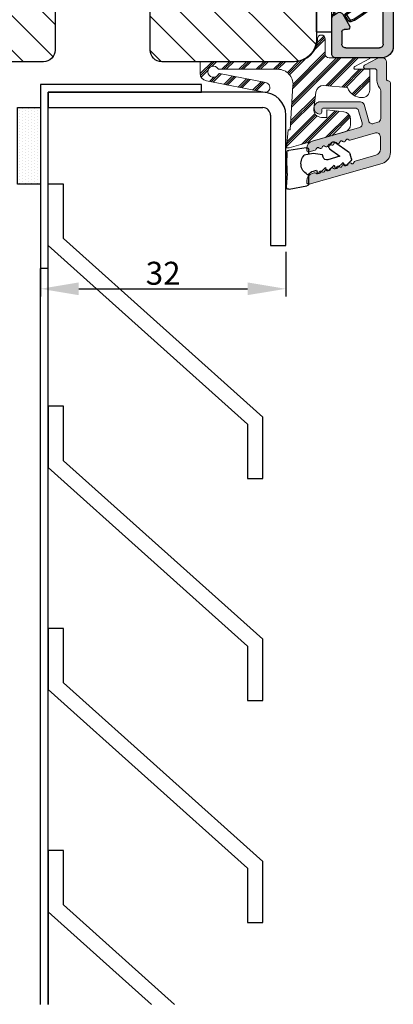
# Model space of a CAD drawing. Units: millimetres. Extents: x -375 to 2551, y -2440 to -755.
# Drawn here: x 2502 to 2551, y -1103 to -975 of the extents above; entities that cross this region are included whole.
import ezdxf

# ---------------------------------------------------------------- set-up
doc = ezdxf.new("R2010")
doc.units = ezdxf.units.MM
doc.layers.get('0').update_dxf_attribs({"lineweight": 0})
doc.layers.get('DEFPOINTS').update_dxf_attribs({"lineweight": 0})
for name, color, linetype, lineweight in [('02 MEASURES', 156, 'Continuous', 13), ('03 FRAME', 40, 'Continuous', 25), ('04 FRAME HATCH', 40, 'Continuous', 0), ('09 ALUMINIUM', 55, 'Continuous', 25), ('10 ALUMINIUM HATCH', 55, 'Continuous', 0), ('13 GASKET', 254, 'Continuous', 25), ('14 GASKET HATCH', 254, 'Continuous', 0), ('15 CLIPS', 22, 'Continuous', 25), ('23 GLASKLODS HATCH', 22, 'Continuous', 0)]:
    doc.layers.add(name, color=color, linetype=linetype, lineweight=lineweight)
doc.styles.add('M1x1', font='arial.ttf', dxfattribs={"height": 3})
doc.dimstyles.new('M1x1', dxfattribs={"dimscale": 0, "dimtxt": 3, "dimasz": 5, "dimexe": 1, "dimexo": 2, "dimgap": 0.5, "dimtad": 1, "dimdec": 0, "dimdsep": 46, "dimtxsty": 'M1x1', "dimcen": -1, "dimclrd": 256, "dimclre": 256, "dimclrt": 256, "dimazin": 2, "dimtfac": 1, "dimtdec": 0, "dimtmove": 0, "dimatfit": 3, "dimfxl": 1, "dimtolj": 1, "dimarcsym": 0})

# ---------------------------------------------------------------- blocks, each defined once
blk = doc.blocks.new('30Tkk14SO')
at = {"layer": '04 FRAME HATCH'}
h = blk.add_hatch(dxfattribs=at)
h.set_pattern_fill('ANSI31', color=256, angle=270, style=0)
h.set_pattern_definition([(225, (1118.8107, -2581.216), (-2.245064, 2.245064), [])])
h.paths.add_polyline_path([(-263.4, -1603.27), (-263.4, -1597.77, 0.414214), (-264.9, -1596.27), (-281.8, -1596.27, -0.414214), (-283.3, -1594.77), (-283.3, -1581.77, 0.414214), (-284.8, -1580.27), (-340.3, -1580.27, 0.414214), (-343.3, -1583.27), (-343.3, -1623.27, 0.414214), (-340.3, -1626.27), (-328.8, -1626.27), (-328.3, -1625.77), (-328.3, -1623.27), (-316.3, -1623.27), (-316.3, -1625.77), (-315.8, -1626.27), (-293, -1626.27), (-292.5, -1625.77), (-292.5, -1616.27), (-288.5, -1616.27), (-288.5, -1625.77), (-288, -1626.27), (-267.3, -1626.27), (-266.06, -1623.27), (-258.82, -1626.27), (-256.8, -1626.27), (-256.3, -1625.77), (-256.3, -1623.27), (-244.3, -1623.27), (-244.3, -1625.77), (-243.8, -1626.27), (-239.51, -1626.27, 0.361621), (-239.02, -1625.86, -0.83205), (-234.59, -1625.86, 0.361621), (-234.1, -1626.27), (-232.3, -1626.27, 0.414214), (-229.3, -1623.27), (-229.3, -1599.27, 0.414214), (-232.3, -1596.27), (-249.5, -1596.27, 0.414214), (-251, -1597.77), (-251, -1603.27)])
at = {"layer": '03 FRAME'}
blk.add_lwpolyline([(-263.4, -1603.27), (-263.4, -1597.77, 0.414214), (-264.9, -1596.27), (-281.8, -1596.27, -0.414214), (-283.3, -1594.77), (-283.3, -1581.77, 0.414214), (-284.8, -1580.27), (-340.3, -1580.27, 0.414214), (-343.3, -1583.27), (-343.3, -1623.27, 0.414214), (-340.3, -1626.27), (-328.8, -1626.27), (-328.3, -1625.77), (-328.3, -1623.27), (-316.3, -1623.27), (-316.3, -1625.77), (-315.8, -1626.27), (-293, -1626.27), (-292.5, -1625.77), (-292.5, -1616.27), (-288.5, -1616.27), (-288.5, -1625.77), (-288, -1626.27), (-267.3, -1626.27), (-266.06, -1623.27), (-258.82, -1626.27), (-256.8, -1626.27), (-256.3, -1625.77), (-256.3, -1623.27), (-244.3, -1623.27), (-244.3, -1625.77), (-243.8, -1626.27), (-239.51, -1626.27, 0.361621), (-239.02, -1625.86, -0.83205), (-234.59, -1625.86, 0.361621), (-234.1, -1626.27), (-232.3, -1626.27, 0.414214), (-229.3, -1623.27), (-229.3, -1599.27, 0.414214), (-232.3, -1596.27), (-249.5, -1596.27, 0.414214), (-251, -1597.77), (-251, -1603.27)], format="xyb", close=True, dxfattribs=at)
blk = doc.blocks.new('*D1560')
at = {"layer": '02 MEASURES', "lineweight": -2}
for p, q in [((2536.73, -1005.05), (2536.73, -1010.88)), ((2504.73, -1006.51), (2504.73, -1010.88)), ((2509.73, -1009.88), (2531.73, -1009.88))]:
    blk.add_line(p, q, dxfattribs=at)
at = {"layer": '02 MEASURES'}
for points in [[(2509.73, -1009.05), (2509.73, -1010.71), (2504.73, -1009.88)], [(2531.73, -1010.71), (2531.73, -1009.05), (2536.73, -1009.88)]]:
    blk.add_solid(points, dxfattribs=at)
at = {"layer": 'DEFPOINTS', "color": 0}
for p in [(2536.73, -1003.05), (2504.73, -1004.51), (2536.73, -1009.88)]:
    blk.add_point(p, dxfattribs=at)
at = {"layer": '02 MEASURES', "insert": (2520.73, -1007.85), "char_height": 3, "attachment_point": 5, "style": 'M1x1'}
blk.add_mtext('\\A1;32', dxfattribs=at)
blk = doc.blocks.new('e')
at = {"layer": '10 ALUMINIUM HATCH'}
blk.add_hatch(color=256, dxfattribs=at).paths.add_polyline_path([(-1107.94, -1540.89, 0.414241), (-1109.44, -1539.39), (-1115.44, -1539.39, 0.414309), (-1115.94, -1539.89), (-1115.94, -1540.19), (-1115.94, -1544.55, 0.267896), (-1115.69, -1544.98), (-1115.19, -1545.27, 0.414177), (-1114.51, -1545.09), (-1113.63, -1543.58, 0.577348), (-1113.91, -1543.09), (-1114.34, -1543.09, -0.414236), (-1114.64, -1542.79), (-1114.64, -1541.19, -0.414227), (-1114.14, -1540.69), (-1109.74, -1540.69, -0.414227), (-1109.24, -1541.19), (-1109.24, -1562.79, -0.414227), (-1109.74, -1563.29), (-1114.14, -1563.29, -0.414227), (-1114.64, -1562.79), (-1114.64, -1561.99, -0.414095), (-1114.34, -1561.69), (-1113.91, -1561.69, 0.577348), (-1113.63, -1561.2), (-1114.51, -1559.69, 0.414177), (-1115.19, -1559.51), (-1115.69, -1559.8, 0.267983), (-1115.94, -1560.23), (-1115.94, -1564.09, 0.414192), (-1115.44, -1564.59), (-1113.94, -1564.59, 0.414401), (-1113.74, -1564.39), (-1113.62, -1564.39, 0.598739), (-1113.1, -1564.47, -0.23617), (-1112.94, -1564.39, -0.23617), (-1112.78, -1564.47, 0.598739), (-1112.26, -1564.39), (-1112.14, -1564.39, 0.414401), (-1111.94, -1564.59), (-1109.74, -1564.59, -0.414227), (-1109.24, -1565.09), (-1109.24, -1566.59, -0.414192), (-1109.74, -1567.09), (-1115.44, -1567.09, 0.414227), (-1115.94, -1567.59), (-1115.94, -1567.89, 0.414227), (-1115.44, -1568.39), (-1109.44, -1568.39, 0.414212), (-1107.94, -1566.89)])
blk.add_lwpolyline([(-1107.94, -1540.89, 0.414241), (-1109.44, -1539.39), (-1115.44, -1539.39, 0.414309), (-1115.94, -1539.89), (-1115.94, -1540.19), (-1115.94, -1544.55, 0.267896), (-1115.69, -1544.98), (-1115.19, -1545.27, 0.414177), (-1114.51, -1545.09), (-1113.63, -1543.58, 0.577348), (-1113.91, -1543.09), (-1114.34, -1543.09, -0.414236), (-1114.64, -1542.79), (-1114.64, -1541.19, -0.414226), (-1114.14, -1540.69), (-1109.74, -1540.69, -0.414227), (-1109.24, -1541.19), (-1109.24, -1562.79, -0.414227), (-1109.74, -1563.29), (-1114.14, -1563.29, -0.414226), (-1114.64, -1562.79), (-1114.64, -1561.99, -0.414095), (-1114.34, -1561.69), (-1113.91, -1561.69, 0.577348), (-1113.63, -1561.2), (-1114.51, -1559.69, 0.414177), (-1115.19, -1559.51), (-1115.69, -1559.8, 0.267983), (-1115.94, -1560.23), (-1115.94, -1564.09, 0.414191), (-1115.44, -1564.59), (-1113.94, -1564.59, 0.414401), (-1113.74, -1564.39), (-1113.62, -1564.39, 0.598739), (-1113.1, -1564.47, -0.23617), (-1112.94, -1564.39, -0.23617), (-1112.78, -1564.47, 0.598739), (-1112.26, -1564.39), (-1112.14, -1564.39, 0.414401), (-1111.94, -1564.59), (-1109.74, -1564.59, -0.414227), (-1109.24, -1565.09), (-1109.24, -1566.59, -0.414192), (-1109.74, -1567.09), (-1115.44, -1567.09, 0.414226), (-1115.94, -1567.59), (-1115.94, -1567.89, 0.414226), (-1115.44, -1568.39), (-1109.44, -1568.39, 0.414212), (-1107.94, -1566.89)], format="xyb", close=True)
at = {"layer": '09 ALUMINIUM', "linetype": 'Continuous'}
for p, q in [((-1115.94, -1539.89), (-1115.94, -1540.19)), ((-1115.94, -1540.19), (-1115.94, -1544.55)), ((-1109.44, -1539.39), (-1115.44, -1539.39)), ((-1114.64, -1542.79), (-1114.64, -1541.19)), ((-1114.14, -1540.69), (-1109.74, -1540.69)), ((-1109.24, -1541.19), (-1109.24, -1562.79)), ((-1107.94, -1566.89), (-1107.94, -1540.89)), ((-1114.51, -1545.09), (-1113.63, -1543.58)), ((-1113.91, -1543.09), (-1114.34, -1543.09)), ((-1115.69, -1544.98), (-1115.19, -1545.27)), ((-1115.19, -1559.51), (-1115.69, -1559.8)), ((-1115.94, -1560.23), (-1115.94, -1564.09)), ((-1113.63, -1561.2), (-1114.51, -1559.69)), ((-1114.64, -1562.79), (-1114.64, -1561.99)), ((-1114.34, -1561.69), (-1113.91, -1561.69)), ((-1109.74, -1563.29), (-1114.14, -1563.29)), ((-1115.44, -1564.59), (-1113.94, -1564.59)), ((-1113.74, -1564.39), (-1113.62, -1564.39)), ((-1112.26, -1564.39), (-1112.14, -1564.39)), ((-1111.94, -1564.59), (-1109.74, -1564.59)), ((-1109.24, -1565.09), (-1109.24, -1566.59)), ((-1109.74, -1567.09), (-1115.44, -1567.09)), ((-1115.94, -1567.59), (-1115.94, -1567.89)), ((-1115.44, -1568.39), (-1109.44, -1568.39))]:
    blk.add_line(p, q, dxfattribs=at)
for centre, radius, start, end in [((-1115.44, -1539.89), 0.5, 89.9887, 180.0075), ((-1109.44, -1540.89), 1.5, 359.9983, 90.0036), ((-1114.14, -1541.19), 0.5, 90.0004, 180.0026), ((-1109.74, -1541.19), 0.5, 359.9974, 90.0001), ((-1114.34, -1542.79), 0.3, 179.9985, 270.0029), ((-1113.91, -1543.42), 0.325, 330, 89.9995), ((-1115.44, -1544.55), 0.5, 180.0045, 239.9931), ((-1114.94, -1544.84), 0.5, 240.0015, 329.9943), ((-1114.94, -1559.94), 0.5, 30.0057, 119.9985), ((-1115.44, -1560.23), 0.5, 119.9941, 180.0014), ((-1114.34, -1561.99), 0.3, 90.0165, 179.9934), ((-1113.91, -1561.37), 0.325, 269.9974, 29.997), ((-1114.14, -1562.79), 0.5, 179.9974, 269.9996), ((-1109.74, -1562.79), 0.5, 269.9999, 0.0026), ((-1115.44, -1564.09), 0.5, 180.0042, 269.9996), ((-1113.94, -1564.39), 0.2, 269.9779, 0.0146), ((-1113.34, -1564.29), 0.3, 199.4805, 323.123), ((-1112.94, -1564.59), 0.2, 89.9858, 143.1379), ((-1112.94, -1564.59), 0.2, 36.8621, 90.0142), ((-1112.54, -1564.29), 0.3, 216.877, 340.5195), ((-1111.94, -1564.39), 0.2, 179.9854, 270.0221), ((-1109.74, -1565.09), 0.5, 359.9974, 90.0001), ((-1115.44, -1567.59), 0.5, 90.0004, 180.0026), ((-1109.74, -1566.59), 0.5, 269.9999, 359.9958), ((-1109.44, -1566.89), 1.5, 270.0003, 0.0001), ((-1115.44, -1567.89), 0.5, 179.9974, 269.9996)]:
    blk.add_arc(centre, radius, start, end, dxfattribs=at)
at = {"layer": '15 CLIPS'}
for p, q in [((-1117.94, -1542.79), (-1115.94, -1542.79)), ((-1117.94, -1542.79), (-1117.94, -1561.79)), ((-1115.94, -1542.79), (-1115.94, -1552.29)), ((-1115.74, -1552.29), (-1115.74, -1545.09)), ((-1115.54, -1545.29), (-1115.54, -1552.29)), ((-1114.04, -1545), (-1114.2, -1544.88)), ((-1110.19, -1547.39), (-1110.19, -1557.19)), ((-1110.19, -1547.39), (-1109.99, -1547.39)), ((-1109.99, -1557.19), (-1109.99, -1547.39)), ((-1112.84, -1548.29), (-1115.14, -1548.29)), ((-1112.84, -1549.6), (-1112.84, -1548.29)), ((-1115.54, -1551.28), (-1115.14, -1551.28)), ((-1115.14, -1553.3), (-1115.14, -1551.28)), ((-1115.94, -1552.29), (-1117.94, -1552.29)), ((-1115.94, -1552.29), (-1115.94, -1561.79)), ((-1115.74, -1559.49), (-1115.74, -1552.29)), ((-1115.54, -1552.29), (-1115.54, -1559.29)), ((-1115.54, -1553.3), (-1115.14, -1553.3)), ((-1112.84, -1556.29), (-1112.84, -1554.98)), ((-1115.14, -1556.29), (-1112.84, -1556.29)), ((-1110.19, -1557.19), (-1109.99, -1557.19)), ((-1114.2, -1559.7), (-1114.04, -1559.58)), ((-1115.94, -1561.79), (-1117.94, -1561.79))]:
    blk.add_line(p, q, dxfattribs=at)
at = {"layer": '15 CLIPS', "flags": 128}
for points in [[(-1113.72, -1544.18), (-1113.99, -1544.57), (-1114.2, -1544.88)], [(-1113.55, -1544.29), (-1113.62, -1544.24), (-1113.68, -1544.2), (-1113.71, -1544.18), (-1113.72, -1544.18)], [(-1113.55, -1544.29), (-1113.52, -1544.21), (-1113.5, -1544.15), (-1113.49, -1544.11), (-1113.48, -1544.1)], [(-1112.97, -1544.29), (-1113.26, -1544.18), (-1113.48, -1544.1)], [(-1114.04, -1545), (-1114.09, -1545.06), (-1114.13, -1545.12), (-1114.15, -1545.15), (-1114.15, -1545.16)], [(-1114.15, -1545.16), (-1113.1, -1545.89), (-1112.27, -1546.47)], [(-1114.04, -1545), (-1113.77, -1544.6), (-1113.55, -1544.29)], [(-1112.15, -1546.3), (-1113.21, -1545.57), (-1114.04, -1545)], [(-1113.55, -1544.29), (-1113.26, -1544.39), (-1113.04, -1544.47)], [(-1113.04, -1544.47), (-1113.01, -1544.4), (-1112.99, -1544.33), (-1112.97, -1544.3), (-1112.97, -1544.29)], [(-1113.04, -1544.47), (-1111.88, -1545.28), (-1110.96, -1545.91)], [(-1112.92, -1544.31), (-1112.95, -1544.3), (-1112.97, -1544.29)], [(-1110.85, -1545.75), (-1112.01, -1544.94), (-1112.92, -1544.31)], [(-1112.15, -1546.3), (-1112.2, -1546.36), (-1112.22, -1546.39), (-1112.24, -1546.42), (-1112.25, -1546.44), (-1112.26, -1546.46), (-1112.27, -1546.47)], [(-1110.96, -1545.91), (-1110.92, -1545.85), (-1110.9, -1545.82), (-1110.88, -1545.8), (-1110.87, -1545.78), (-1110.86, -1545.76), (-1110.85, -1545.75)], [(-1115.14, -1551.28), (-1114.86, -1551.18), (-1113.85, -1550.25), (-1113.28, -1549.75), (-1113.06, -1549.64), (-1112.84, -1549.6)], [(-1115.14, -1553.3), (-1115.14, -1553.3), (-1115.12, -1553.96), (-1115.11, -1554.88), (-1115.1, -1555.63), (-1115.12, -1556.12), (-1115.14, -1556.29), (-1115.14, -1556.29)], [(-1112.84, -1554.98), (-1113.12, -1554.92), (-1113.41, -1554.74), (-1113.85, -1554.33), (-1114.86, -1553.4), (-1115.14, -1553.3)], [(-1112.27, -1558.11), (-1113.32, -1558.84), (-1114.15, -1559.42)], [(-1114.04, -1559.58), (-1112.98, -1558.85), (-1112.15, -1558.28)], [(-1113.55, -1560.29), (-1113.82, -1559.89), (-1114.04, -1559.58)], [(-1110.96, -1558.67), (-1112.12, -1559.47), (-1113.04, -1560.11)], [(-1112.92, -1560.27), (-1111.76, -1559.46), (-1110.85, -1558.83)], [(-1110.96, -1558.67), (-1110.92, -1558.73), (-1110.9, -1558.76), (-1110.88, -1558.78), (-1110.87, -1558.8), (-1110.86, -1558.82), (-1110.85, -1558.83)], [(-1114.2, -1559.7), (-1113.93, -1560.09), (-1113.72, -1560.4)], [(-1113.55, -1560.29), (-1113.62, -1560.34), (-1113.68, -1560.38), (-1113.71, -1560.4), (-1113.72, -1560.4)], [(-1113.04, -1560.11), (-1113.33, -1560.21), (-1113.55, -1560.29)], [(-1113.55, -1560.29), (-1113.52, -1560.37), (-1113.5, -1560.44), (-1113.49, -1560.47), (-1113.48, -1560.48)], [(-1113.48, -1560.48), (-1113.2, -1560.38), (-1112.97, -1560.29)], [(-1113.04, -1560.11), (-1112.99, -1560.17), (-1112.95, -1560.23), (-1112.93, -1560.26), (-1112.92, -1560.27)], [(-1113.04, -1560.11), (-1113.01, -1560.18), (-1112.99, -1560.25), (-1112.97, -1560.28), (-1112.97, -1560.29)], [(-1112.97, -1560.29), (-1112.94, -1560.28), (-1112.92, -1560.27)]]:
    blk.add_lwpolyline(points, dxfattribs=at)
at = {"layer": '15 CLIPS'}
for centre, radius, start, end in [((-1113.55, -1544.29), 0.2, 70.263, 145.2253), ((-1115.74, -1544.89), 0.2, 179.9956, 269.9947), ((-1115.74, -1545.29), 0.2, 359.9854, 90.0221), ((-1114.04, -1545), 0.2, 145.247, 235.2623), ((-999.02, -1623.44), 138.69, 145.211, 145.2936), ((-1112.89, -1547.87), 1.73, 271.605, 64.9221), ((-1112.84, -1547.29), 1, 270.0019, 55.2516), ((-1111.99, -1547.39), 1.8, 0.0298, 55.2228), ((-1111.99, -1547.39), 2, 0.0019, 55.2511), ((-1115.14, -1547.89), 0.4, 180.0051, 269.9938), ((-1141.84, -1549.78), 26.74, 356.7964, 3.2036), ((-1112.88, -1556.71), 1.73, 294.9766, 88.4963), ((-1115.14, -1556.69), 0.4, 90.0062, 179.9949), ((-1112.84, -1557.29), 1, 304.7471, 89.9994), ((-1213.8, -1628.66), 123.64, 34.7014, 34.7941), ((-1111.99, -1557.19), 1.8, 304.7737, 359.9737), ((-1111.99, -1557.19), 2, 304.7451, 0.002), ((-1115.74, -1559.69), 0.2, 89.9761, 180.0164), ((-1115.74, -1559.29), 0.2, 270.0071, 0.0025), ((-1114.04, -1559.58), 0.2, 124.7392, 214.7514), ((-1188.2, -1610.9), 90.18, 34.6842, 34.8113), ((-1113.55, -1560.29), 0.2, 214.7426, 289.7692)]:
    blk.add_arc(centre, radius, start, end, dxfattribs=at)
blk = doc.blocks.new('sdasdasdDD1')
blk.add_line((-3.43, 1.29), (-3.46, -0.76))
at = {"layer": '13 GASKET'}
for p, q in [((-3.43, 1.29), (-3.54, 3.04)), ((-3.18, 3.36), (-0.84, 2.9)), ((-0.6, 2.61), (-0.6, 1.45)), ((0, 0.97), (0.41, 0.86)), ((0.41, 0.86), (0.49, 1.14)), ((0.82, 1.23), (1.56, 0.53)), ((1.56, 0.53), (1.64, 0.81)), ((1.97, 0.9), (2.71, 0.2)), ((2.71, 0.2), (2.8, 0.48)), ((3.13, 0.57), (3.87, -0.14)), ((3.87, -0.14), (3.95, 0.15)), ((4.28, 0.24), (4.89, -0.34)), ((-3.47, -1.43), (-3.46, -0.76)), ((-0.01, -1.31), (-1.19, -1.11)), ((-0.6, -1.21), (-0.6, -1.78)), ((1.19, -1.14), (-0.01, -1.31)), ((1.27, -0.85), (1.19, -1.14)), ((3.44, -0.95), (1.89, -0.5)), ((2.12, -1.91), (3.44, -0.95)), ((4.97, -0.64), (4.8, -1.23)), ((-0.94, -2.08), (-3.22, -1.73)), ((2.35, -2.74), (2.06, -2.33)), ((4.69, -1.39), (2.77, -2.8))]:
    blk.add_line(p, q, dxfattribs=at)
for centre, radius, start, end in [((-3.24, 3.06), 0.3, 79.0287, 183.7861), ((-0.9, 2.61), 0.3, 359, 79.0287), ((0, 0), 1.62, 112.5405, 223.0542), ((0, 0), 1.62, 112.5405, 223.0542), ((0.28, 1.93), 1, 205.8358, 254.0168), ((0.68, 1.09), 0.2, 46.2991, 164.0426), ((1.83, 0.76), 0.2, 46.2989, 164.0423), ((2.99, 0.43), 0.2, 46.2986, 164.0421), ((4.14, 0.1), 0.2, 46.2996, 164.0431), ((1.75, -0.99), 0.5, 73.9886, 163.9886), ((4.51, -1.15), 0.3, 306.3058, 344), ((4.68, -0.56), 0.3, 344, 46.2597), ((-3.17, -1.43), 0.3, 179, 261.3147), ((-0.9, -1.78), 0.3, 261.3147, 0), ((2.3, -2.16), 0.3, 126.2994, 216.3488), ((2.6, -2.56), 0.3, 216.3488, 306.3058)]:
    blk.add_arc(centre, radius, start, end, dxfattribs=at)

msp = doc.modelspace()

# ---------------------------------------------------------------- hatches: boundary and pattern name
at = {"layer": '09 ALUMINIUM'}
msp.add_hatch(color=256, dxfattribs=at).paths.add_polyline_path([(2550.35, -982.99), (2550.35, -992.06, -0.334587), (2549.27, -993.5), (2539.77, -996.23, -0.49858), (2539.45, -995.99), (2539.45, -995.77, -0.334589), (2540.18, -994.81), (2540.42, -994.74, -0.288763), (2540.65, -994.8, 0.629977), (2541.03, -994.7, -0.629884), (2541.41, -994.59, 0.629972), (2541.79, -994.48, -0.629892), (2542.17, -994.37, 0.629972), (2542.56, -994.26, -0.630031), (2542.94, -994.15, 0.629977), (2543.32, -994.04, -0.630031), (2543.7, -993.93, 0.630028), (2544.08, -993.82, -0.629977), (2544.46, -993.71, 0.629887), (2544.85, -993.6, -0.629972), (2545.23, -993.49, 0.629887), (2545.61, -993.38, -0.288633), (2545.76, -993.21), (2548.47, -992.43, 0.334591), (2549.05, -991.66), (2549.05, -990.02, 0.498558), (2548.42, -989.53), (2545.12, -990.48, -0.288631), (2544.9, -990.41, 0.629887), (2544.52, -990.52, -0.629972), (2544.13, -990.63, 0.629892), (2543.75, -990.74, -0.629972), (2543.37, -990.85, 0.629884), (2542.99, -990.96, -0.629977), (2542.61, -991.07, 0.629887), (2542.23, -991.18, -0.629972), (2541.85, -991.29, 0.629892), (2541.46, -991.4, -0.629972), (2541.08, -991.51, 0.629884), (2540.7, -991.62, -0.288793), (2540.54, -991.79), (2539.78, -992.01), (2539.71, -992.02, -0.425535), (2539.45, -991.77), (2539.45, -991.56, -0.334598), (2540.18, -990.6), (2546.32, -988.83, 0.414195), (2546.67, -988.22), (2546.21, -986.63, 0.334628), (2545.73, -986.27), (2541.65, -986.27, 0.414188), (2541.4, -986.52), (2541.4, -986.82, -0.441162), (2541.13, -987.06, -0.387809), (2540.4, -986.27, -0.414512), (2541.2, -985.47), (2546.44, -985.47, -0.334628), (2546.92, -985.83), (2547.53, -987.97, 0.414264), (2548.15, -988.31), (2548.74, -988.14, 0.334567), (2549.1, -987.66), (2549.1, -984.01, 0.182708), (2548.98, -983.68, -0.182684), (2548.6, -982.69), (2548.6, -981.44, 0.414169), (2548.3, -981.14), (2547.1, -981.14, -0.781295), (2546.99, -980.67), (2548.62, -979.79, -0.122886), (2548.86, -979.74), (2549.35, -979.74, -0.41421), (2549.85, -980.24), (2549.85, -982.49, 0.414185), (2550.1, -982.74, -0.41422)])
at = {"layer": '14 GASKET HATCH', "linetype": 'ByBlock'}
h = msp.add_hatch(dxfattribs=at)
h.set_pattern_fill('DOTS', color=256, scale=0.25, angle=90, style=0)
h.set_pattern_definition([(90, (-477.39392, -728.37314), (-0.396875, 0.1984375), [0, -0.396875])])
h.paths.add_polyline_path([(2504.73, -986.22), (2504.73, -996.22), (2501.73, -996.22), (2501.73, -994.72), (2501.73, -994.72), (2501.73, -986.22)])
at = {"layer": '23 GLASKLODS HATCH'}
h = msp.add_hatch(dxfattribs=at)
h.set_pattern_fill('PLAST', color=256, scale=0.25, angle=45, style=0)
h.set_pattern_definition([(45, (631.388, -1684.3887), (-1.122532, 1.122532), []), (45, (631.2477, -1684.2484), (-1.122532, 1.122532), []), (45, (631.1074, -1684.108), (-1.122532, 1.122532), [])])
h.paths.add_polyline_path([(2547.66, -981.76), (2547.66, -981.22), (2545.83, -981.22, -1), (2545.74, -980.84), (2547.66, -979.82), (2547.66, -979.72), (2543.23, -979.72, -0.027224), (2543.18, -979.72), (2542.36, -979.72, -0.383158), (2541.86, -979.27), (2541.86, -979.27), (2541.86, -977.24, 1), (2540.86, -977.24, -0.411978), (2537.86, -980.22), (2536.88, -980.22), (2525.56, -980.22), (2525.56, -981.75, 0.358606), (2526.37, -982.73), (2533.89, -984.21, 1), (2534.13, -982.96), (2528.1, -981.78, 0.334855), (2527.94, -981.86, -3.85285), (2527.91, -981.15, 0.262503), (2528.04, -981.22), (2535.71, -981.22, -0.432221), (2537.66, -983.3), (2537.31, -989.13), (2537.02, -989.13), (2536.83, -991.49), (2537.16, -991.49), (2544.44, -989.4, 0.334595), (2545.16, -988.44), (2545.16, -987.75, 0.378866), (2544.29, -986.76), (2542.06, -986.49), (2542.06, -987.49), (2541.37, -987.49, -0.450467), (2540.37, -986.36), (2540.64, -984.2, -0.372676), (2541.66, -983.33), (2544.78, -983.6, 0.315686), (2546.66, -984.92, 0.414215), (2547.66, -983.92), (2547.66, -982.92)])

# ---------------------------------------------------------------- linework, layer by layer
at = {"color": 7, "linetype": 'Continuous', "lineweight": 25}
for p, q in [((2525.73, -983.22), (2504.73, -983.22)), ((2504.73, -983.22), (2504.73, -1007.22)), ((2525.73, -984.22), (2525.73, -983.22)), ((2533.73, -984.22), (2505.73, -984.22)), ((2505.73, -984.22), (2505.73, -986.22)), ((2505.73, -984.22), (2525.73, -984.22)), ((2505.73, -1007.22), (2505.73, -984.22)), ((2504.73, -986.22), (2504.73, -996.22)), ((2505.73, -986.22), (2533.73, -986.22)), ((2534.73, -987.22), (2534.73, -1004.22)), ((2536.73, -1004.22), (2536.73, -987.22)), ((2507.73, -996.22), (2505.73, -996.22)), ((2507.73, -1003.33), (2507.73, -996.22)), ((2533.73, -1026.65), (2507.73, -1003.33)), ((2505.73, -1004.22), (2531.73, -1027.55)), ((2534.73, -1004.22), (2536.73, -1004.22)), ((2505.73, -1007.22), (2504.73, -1007.22)), ((2504.73, -1103.32), (2504.73, -1007.22)), ((2505.73, -1103.32), (2505.73, -1007.22)), ((2505.73, -1025.22), (2505.73, -1033.22)), ((2507.73, -1025.22), (2505.73, -1025.22)), ((2507.73, -1032.33), (2507.73, -1025.22)), ((2533.73, -1034.65), (2533.73, -1026.65)), ((2531.73, -1027.55), (2531.73, -1034.65)), ((2533.73, -1055.65), (2507.73, -1032.33)), ((2505.73, -1033.22), (2531.73, -1056.55)), ((2531.73, -1034.65), (2533.73, -1034.65)), ((2505.73, -1054.22), (2505.73, -1062.22)), ((2507.73, -1054.22), (2505.73, -1054.22)), ((2507.73, -1061.33), (2507.73, -1054.22)), ((2531.73, -1056.55), (2531.73, -1063.65)), ((2533.73, -1063.65), (2533.73, -1055.65)), ((2533.73, -1084.65), (2507.73, -1061.33)), ((2505.73, -1062.22), (2531.73, -1085.55)), ((2531.73, -1063.65), (2533.73, -1063.65)), ((2507.73, -1083.22), (2505.73, -1083.22)), ((2505.73, -1083.22), (2505.73, -1091.22)), ((2507.73, -1090.33), (2507.73, -1083.22)), ((2533.73, -1092.65), (2533.73, -1084.65)), ((2531.73, -1085.55), (2531.73, -1092.65)), ((2522.21, -1103.32), (2507.73, -1090.33)), ((2505.73, -1091.22), (2519.22, -1103.32)), ((2505.73, -1091.22), (2505.73, -1103.32)), ((2531.73, -1092.65), (2533.73, -1092.65))]:
    msp.add_line(p, q, dxfattribs=at)
msp.add_lwpolyline([(2550.35, -982.99), (2550.35, -992.06, -0.334587), (2549.27, -993.5), (2539.77, -996.23, -0.49858), (2539.45, -995.99), (2539.45, -995.77, -0.334589), (2540.18, -994.81), (2540.42, -994.74, -0.288763), (2540.65, -994.8, 0.629977), (2541.03, -994.7, -0.629884), (2541.41, -994.59, 0.629972), (2541.79, -994.48, -0.629892), (2542.17, -994.37, 0.629972), (2542.56, -994.26, -0.630031), (2542.94, -994.15, 0.629977), (2543.32, -994.04, -0.630031), (2543.7, -993.93, 0.630028), (2544.08, -993.82, -0.629977), (2544.46, -993.71, 0.629887), (2544.85, -993.6, -0.629972), (2545.23, -993.49, 0.629887), (2545.61, -993.38, -0.288633), (2545.76, -993.21), (2548.47, -992.43, 0.334591), (2549.05, -991.66), (2549.05, -990.02, 0.498558), (2548.42, -989.53), (2545.12, -990.48, -0.288631), (2544.9, -990.41, 0.629887), (2544.52, -990.52, -0.629972), (2544.13, -990.63, 0.629892), (2543.75, -990.74, -0.629972), (2543.37, -990.85, 0.629884), (2542.99, -990.96, -0.629977), (2542.61, -991.07, 0.629887), (2542.23, -991.18, -0.629972), (2541.85, -991.29, 0.629892), (2541.46, -991.4, -0.629972), (2541.08, -991.51, 0.629884), (2540.7, -991.62, -0.288793), (2540.54, -991.79), (2539.78, -992.01), (2539.71, -992.02, -0.425535), (2539.45, -991.77), (2539.45, -991.56, -0.334598), (2540.18, -990.6), (2546.32, -988.83, 0.414195), (2546.67, -988.22), (2546.21, -986.63, 0.334628), (2545.73, -986.27), (2541.65, -986.27, 0.414188), (2541.4, -986.52), (2541.4, -986.82, -0.441162), (2541.13, -987.06, -0.387809), (2540.4, -986.27, -0.414512), (2541.2, -985.47), (2546.44, -985.47, -0.334628), (2546.92, -985.83), (2547.53, -987.97, 0.414264), (2548.15, -988.31), (2548.74, -988.14, 0.334567), (2549.1, -987.66), (2549.1, -984.01, 0.182708), (2548.98, -983.68, -0.182684), (2548.6, -982.69), (2548.6, -981.44, 0.414169), (2548.3, -981.14), (2547.1, -981.14, -0.781295), (2546.99, -980.67), (2548.62, -979.79, -0.122886), (2548.86, -979.74), (2549.35, -979.74, -0.41421), (2549.85, -980.24), (2549.85, -982.49, 0.414185), (2550.1, -982.74, -0.41422)], format="xyb", close=True)
for radius, start, end in [(3, 359.9999, 89.9997), (1, 359.9994, 89.9995)]:
    msp.add_arc((2533.73, -987.22), radius, start, end, dxfattribs=at)
at = {"layer": '13 GASKET'}
msp.add_lwpolyline([(2504.73, -986.22), (2504.73, -996.22), (2501.73, -996.22), (2501.73, -986.22)], close=True, dxfattribs=at)
at = {"layer": '23 GLASKLODS HATCH'}
msp.add_lwpolyline([(2547.66, -982.92), (2547.66, -981.76), (2547.66, -981.22), (2545.83, -981.22, -1), (2545.74, -980.84), (2547.66, -979.82), (2547.66, -979.72), (2542.36, -979.72, -0.383158), (2541.86, -979.27), (2541.86, -979.27), (2541.86, -977.24, 1), (2540.86, -977.24, -0.411978), (2537.86, -980.22), (2536.88, -980.22), (2525.56, -980.22), (2525.56, -981.75, 0.358606), (2526.37, -982.73), (2533.89, -984.21, 1), (2534.13, -982.96), (2528.1, -981.78, 0.334855), (2527.94, -981.86, -3.85285), (2527.91, -981.15, 0.262503), (2528.04, -981.22), (2535.71, -981.22, -0.432221), (2537.66, -983.3), (2537.31, -989.13), (2537.02, -989.13), (2536.83, -991.49), (2537.16, -991.49), (2544.44, -989.4, 0.334595), (2545.16, -988.44), (2545.16, -987.75, 0.378866), (2544.29, -986.76), (2542.06, -986.49), (2542.06, -987.49), (2541.37, -987.49, -0.450467), (2540.37, -986.36), (2540.64, -984.2, -0.372676), (2541.66, -983.33), (2544.78, -983.6, 0.315686), (2546.66, -984.92, 0.414215), (2547.66, -983.92)], format="xyb", close=True, dxfattribs=at)

# ---------------------------------------------------------------- block references
at = {"xscale": -1}
for name, p, rotation in [('30Tkk14SO', (2770.04, -2576.49), 179.9999999999997), ('e', (3658.67, -2519.11), 180)]:
    msp.add_blockref(name, p, dxfattribs=dict(at, rotation=rotation))
at = {"layer": '13 GASKET', "xscale": -1, "rotation": 180}
msp.add_blockref('sdasdasdDD1', (2540.32, -993.53), dxfattribs=at)

# ---------------------------------------------------------------- dimensions: what is measured, and where the dimension line sits
at = {"layer": '02 MEASURES', "color": 0}
dim = msp.add_linear_dim(base=(2536.73, -1009.88), p1=(2504.73, -1004.51), p2=(2536.73, -1003.05), dimstyle='M1x1', override={"dimscale": 1}, dxfattribs=at)
dim.commit()
dim.dimension.update_dxf_attribs({"geometry": '*D1560', "text_midpoint": (2520.73, -1007.85)})

doc.saveas('drawing.dxf')
